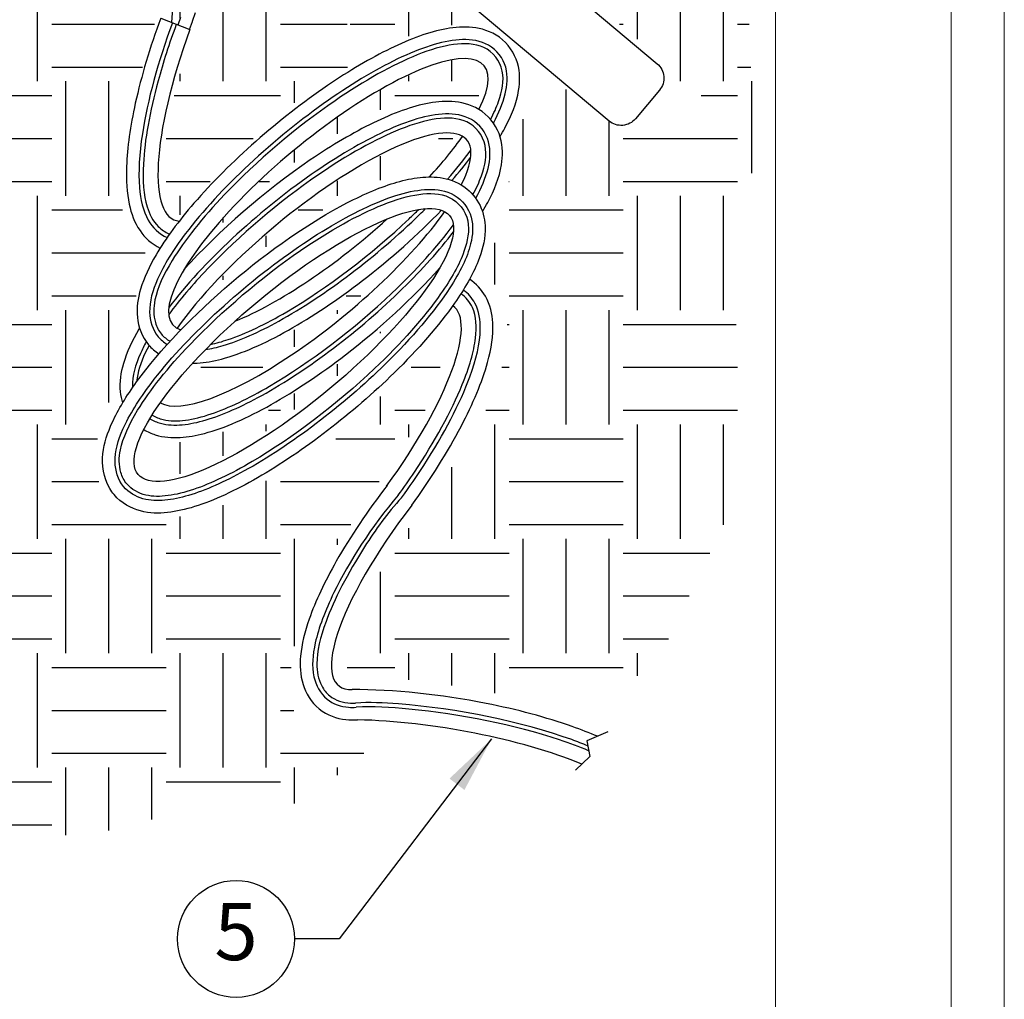
# Model space of a CAD drawing. Units: inches. Extents: x 2 to 248, y 1 to 37.
# Drawn here: x 116 to 122, y 8 to 14 of the extents above; entities that cross this region are included whole.
import ezdxf
from ezdxf.enums import TextEntityAlignment as Align

# ---------------------------------------------------------------- set-up
doc = ezdxf.new("R2010")
doc.units = ezdxf.units.IN
doc.header["$MEASUREMENT"] = 0
doc.layers.add('Hunter_Border-NoPlot', color=30, linetype='Continuous', lineweight=0, plot=False)
for name, color, linetype in [('Hunter_Detail-Lt', 249, 'Continuous'), ('Hunter_Detail-Med', 1, 'Continuous'), ('Hunter_Grey-HatchFill', 9, 'Continuous'), ('Hunter_Text', 2, 'Continuous'), ('Hunter_Title-Text', 2, 'Continuous')]:
    doc.layers.add(name, color=color, linetype=linetype)
doc.styles.add('Hunter-Arial', font='arial.ttf')
doc.dimstyles.new('Hunter_3To1', dxfattribs={"dimscale": 3, "dimtxt": 0.125, "dimasz": 0.125, "dimexe": 0.18, "dimexo": 0.0625, "dimgap": 0.095, "dimtad": 0, "dimdec": 3, "dimzin": 0, "dimdsep": 46, "dimlunit": 4, "dimtxsty": 'Hunter-Arial', "dimblk": 'ARCHTICK', "dimcen": 0.075, "dimclrd": 256, "dimclre": 256, "dimclrt": 256, "dimazin": 0, "dimtfac": 1, "dimtdec": 3, "dimtix": 1, "dimtofl": 0, "dimtmove": 1, "dimatfit": 1, "dimfxl": 0.18, "dimtolj": 1, "dimtzin": 0, "dimarcsym": 0})
pattern_1 = [(0, (-66.5, -3.5), (0.75, 0.75), [0.75, -0.75]), (0, (-66.5, -3.21875), (0.75, 0.75), [0.75, -0.75]), (0, (-66.5, -2.9375), (0.75, 0.75), [0.75, -0.75]), (90, (-66.40625, -2.84375), (-0.75, 0.75), [0.75, -0.75]), (90, (-66.125, -2.84375), (-0.75, 0.75), [0.75, -0.75]), (90, (-65.84375, -2.84375), (-0.75, 0.75), [0.75, -0.75])]

# ---------------------------------------------------------------- blocks, each defined once
blk = doc.blocks.new('Hunter_Key-3')
blk.add_circle((0, 0), 0.3835)
at = {"style": 'Hunter-Arial'}
blk.add_attdef('KEY', text='', height=0.375, dxfattribs=at).set_placement((0, 0), align=Align.MIDDLE)
blk = doc.blocks.new('_ARCHTICK')
at = {"color": 0, "linetype": 'ByBlock', "const_width": 0.15}
blk.add_lwpolyline([(-0.5, -0.5), (0.5, 0.5)], dxfattribs=at)
blk = doc.blocks.new('Hunter_WaterProofConnection_3xScale')
blk.add_lwpolyline([(0.3045, 0), (0.3045, -0.1123), (-0.3045, -0.1123), (-0.3045, 0)], close=True)
blk.add_lwpolyline([(0.2453, -0.1123), (0.2453, -2.0764, -0.414214), (0.1227, -2.199), (-0.1227, -2.199, -0.414214), (-0.2453, -2.0764), (-0.2453, -0.1123)], format="xyb", close=True)
for centre in [(-0.1369, 0), (0.1369, 0)]:
    blk.add_arc(centre, 0.047, 0, 180)
blk = doc.blocks.new('Hunter_LRUpLt-RatchetingSpikeMt')
at = {"layer": 'Hunter_Grey-HatchFill'}
h = blk.add_hatch(dxfattribs=at)
h.set_pattern_fill('EARTH', color=256, scale=3)
h.set_pattern_definition(pattern_1)
h.paths.add_polyline_path([(17.9659, 14.7965), (19.1728, 14.5905), (20.795, 14.4442), (21.621, 14.3852), (21.7265, 13.5374), (22.2152, 13.0033), (22.2933, 12.4273), (22.2933, 11.8513), (22.3519, 11.2559), (22.3226, 10.3968), (22.391, 9.6744), (22.1956, 9.1765), (22.1566, 8.952), (22.2944, 8.3237), (22.1674, 7.2694), (21.6888, 6.2736), (20.927, 6.1565), (20.7023, 6.137), (20.1553, 6.2346), (19.7842, 6.2248), (19.6865, 6.3029), (19.7451, 6.6251), (19.9405, 7.0058), (20.5558, 7.8844), (20.7218, 8.3334), (20.7511, 8.7435), (20.6046, 8.8704), (20.9232, 10.25), (21.3574, 9.936), (21.5376, 9.8021), (22.0872, 10.0122), (21.7685, 10.2269), (21.6738, 10.3677), (20.5387, 11.3081), (20.4186, 11.3959), (20.4994, 11.7098), (21.5227, 11.0375), (21.6888, 10.9887), (21.9427, 10.7642), (22.0306, 10.774), (22.0502, 11.3597), (21.64, 11.633), (20.4484, 12.4238), (20.4282, 12.7891), (20.3207, 12.7891), (19.8519, 12.5841), (19.7933, 12.4377), (19.8128, 12.301), (19.7054, 12.4182), (19.5003, 12.8379), (19.3049, 13.0137), (18.9338, 13.1894), (18.4845, 13.1406), (18.084, 12.9356), (17.5518, 12.878), (17.6573, 14.1246), (17.7922, 14.2506), (17.7834, 14.8015)])
h = blk.add_hatch(dxfattribs=at)
h.set_pattern_fill('EARTH', color=256, scale=3)
h.set_pattern_definition(pattern_1)
h.paths.add_polyline_path([(15.3032, 14.7773), (12.7865, 14.6012), (12.3102, 13.589), (12.564, 12.5602), (13.269, 11.3341), (13.0998, 10.3898), (12.423, 9.7133), (13.0716, 8.2053), (13.6639, 7.3456), (13.6639, 6.5564), (13.9318, 5.3725), (14.0587, 5.1893), (14.5888, 5.4787), (15.0926, 5.1402), (15.6658, 5.2443), (16.2651, 5.253), (16.5691, 5.4353), (17.4397, 5.1688), (18.1338, 5.2457), (18.6274, 5.3725), (19.4593, 5.4289), (19.6426, 5.6262), (19.9837, 5.8971), (19.7483, 5.9014), (19.5043, 5.957), (19.3403, 6.0277), (19.3183, 6.3591), (19.461, 6.8662), (19.8548, 7.4652), (20.1887, 7.9657), (20.3942, 8.5519), (19.5766, 7.7775), (18.8189, 7.3454), (18.3438, 7.2555), (18.0741, 7.4266), (18.0313, 7.7475), (18.2283, 8.3818), (18.3737, 9.0781), (18.1982, 9.3391), (18.2518, 9.9024), (18.4319, 10.5586), (18.3316, 11.4845), (18.4712, 11.9654), (18.8673, 12.1371), (18.9915, 12.4806), (18.9676, 12.8098), (18.7241, 12.9196), (18.4425, 12.8003), (18.0511, 12.6572), (17.5361, 12.6965), (17.0607, 7.2122), (17.5674, 7.1859), (16.5816, 5.746), (16.5014, 5.7494), (15.4949, 7.2368), (16.0219, 7.2321), (15.4214, 14.132), (15.2904, 14.2413)])
h = blk.add_hatch(dxfattribs=at)
h.set_pattern_fill('EARTH', color=256, scale=3)
h.set_pattern_definition(pattern_1)
h.paths.add_polyline_path([(18.7106, 13.0552), (18.8463, 13.0729), (19.0528, 13.0198), (19.2239, 12.9018), (19.4334, 12.6748), (19.519, 12.4772), (19.6134, 12.2915), (19.7078, 12.2266), (19.87, 12.1883), (19.8042, 12.125), (19.6665, 12.1204), (19.4304, 12.147), (19.2446, 12.1706), (19.1059, 12.1617), (19.0941, 12.3003), (19.1561, 12.6306), (19.1236, 12.8134), (19.0469, 12.9254), (18.9732, 12.9844), (18.8847, 13.0286), (18.7873, 13.0375)])
h.paths.add_polyline_path([(19.864, 12.0785), (19.6402, 11.971), (19.4231, 11.9987), (19.2753, 12.0033), (19.1321, 12.008), (19.2014, 11.8879), (19.3054, 11.7171), (19.3423, 11.484), (19.3215, 11.2393), (19.2753, 11.0546), (19.3839, 10.9715), (19.4947, 10.9115), (19.6033, 10.8815), (19.7182, 10.8896), (19.7834, 10.9323), (19.851, 10.9818), (19.8892, 11.101), (19.851, 11.1032), (19.7474, 11.1819), (19.7429, 11.2224), (19.8352, 11.3731), (19.8802, 11.4428), (19.9725, 11.5395), (20.0985, 11.6272), (20.1624, 11.6684), (20.2003, 11.6572), (20.3129, 11.5757), (20.5478, 11.6502), (20.4536, 11.7429), (20.1738, 11.9018), (20.1213, 11.9639), (20.001, 12.0519), (19.9465, 12.0394)])
h.paths.add_polyline_path([(19.0467, 11.9989), (18.8088, 11.9435), (18.6494, 11.8465), (18.5432, 11.6803), (18.5086, 11.4956), (18.5178, 11.3225), (18.5594, 11.1217), (18.5917, 10.8539), (18.5917, 10.6577), (18.5802, 10.5284), (18.631, 10.6808), (18.6772, 10.8331), (18.6749, 10.9716), (18.6725, 11.0894), (18.7187, 11.1725), (18.818, 11.251), (18.9612, 11.2671), (19.1044, 11.2348), (19.1899, 11.1679), (19.213, 11.1332), (19.2476, 11.3294), (19.2476, 11.5141), (19.2315, 11.6619), (19.1737, 11.7634), (19.1206, 11.8511), (19.0721, 11.925)])
h.paths.add_polyline_path([(18.581, 9.2665), (18.8762, 9.5979), (19.2515, 9.9512), (19.6633, 10.2353), (20.0094, 10.4319), (20.3775, 10.5266), (20.6326, 10.523), (20.0933, 10.9782), (20.1042, 10.7852), (20.0714, 10.6577), (19.9256, 10.5703), (19.6997, 10.5303), (19.3645, 10.5849), (19.2151, 10.6687), (19.1458, 10.7925), (19.164, 10.9746), (19.175, 11.011), (19.0474, 11.1421), (18.9235, 11.1567), (18.8069, 11.1239), (18.7851, 11.0584), (18.7924, 10.8326), (18.7122, 10.5303), (18.6065, 10.2498), (18.5482, 10.0386), (18.4936, 9.8128), (18.4753, 9.6234), (18.468, 9.4486), (18.53, 9.292)])
h.paths.add_polyline_path([(19.2258, 10.979), (19.2272, 10.7979), (19.2853, 10.7187), (19.3829, 10.6678), (19.5485, 10.6338), (19.741, 10.6183), (19.8995, 10.6692), (19.9873, 10.7159), (20.0213, 10.7626), (20, 11.0257), (19.9462, 10.9295), (19.891, 10.8701), (19.7877, 10.805), (19.6745, 10.7937), (19.5315, 10.8078), (19.4424, 10.8418), (19.3532, 10.8856)], flags=17)
h.paths.add_polyline_path([(18.8208, 9.1807), (19.1268, 9.461), (19.498, 9.7386), (19.8805, 9.9623), (20.2149, 10.0586), (20.4076, 10.0501), (20.5351, 10.0076), (20.5747, 10.1379), (20.5634, 10.2484), (20.4954, 10.2965), (20.3679, 10.2937), (20.1582, 10.2229), (19.9485, 10.1237), (19.6907, 9.968), (19.4555, 9.798), (19.2571, 9.631), (18.9993, 9.4016), (18.9058, 9.3081)])
h.paths.add_polyline_path([(20.212, 9.5646), (20.3933, 9.7968), (20.348, 9.7968), (19.9768, 9.7062), (19.5517, 9.4627), (19.0587, 9.0633), (18.7272, 8.732), (18.985, 8.9444), (19.3505, 9.2134), (19.6991, 9.4089), (19.8748, 9.4995), (20.0816, 9.5561)])
h.paths.add_polyline_path([(18.6671, 8.275), (18.4687, 8.0484), (18.6189, 8.0456), (18.993, 8.19), (19.3585, 8.4251), (19.8232, 8.7848), (20.0867, 9.0623), (19.7694, 8.8103), (19.4067, 8.5611), (19.0836, 8.3883), (18.8314, 8.3005), (18.7068, 8.2778)])
h.paths.add_polyline_path([(18.3356, 7.8105), (18.2987, 7.6293), (18.3809, 7.55), (18.5056, 7.5585), (18.7181, 7.618), (19.0865, 7.8105), (19.588, 8.1872), (19.945, 8.5441), (19.5313, 8.2297), (19.0893, 7.9465), (18.7691, 7.8134), (18.4942, 7.7766)])
at = {"layer": 'Hunter_Border-NoPlot'}
for points in [[(-1.1516, -2.5394), (23.6516, -2.5394), (23.6516, 32.5393), (-1.1516, 32.5393)], [(-1.5, -1.5), (24, -1.5), (24, 31.5), (-1.5, 31.5)], [(0, 0), (22.5, 0), (22.5, 30), (0, 30)]]:
    blk.add_lwpolyline(points, close=True, dxfattribs=at)
at = {"layer": 'Hunter_Detail-Lt'}
for points in [[(18.5388, 10.5441), (18.548, 10.665, 0.015506)], [(18.655, 10.4975), (18.674, 10.5502, 0.000887), (18.6741, 10.5505), (18.6945, 10.6076, 0.002507)]]:
    blk.add_lwpolyline(points, format="xyb", dxfattribs=at)
for points in [[(18.5797, 10.5268), (18.598, 10.5776)], [(18.4655, 10.5712), (18.6578, 10.4964)], [(21.3984, 5.891), (21.2605, 5.831), (21.2799, 5.729), (21.1874, 5.6395)]]:
    blk.add_lwpolyline(points, dxfattribs=at)
for centre, major_axis, ratio, start_param, end_param in [((19.0488, 10.4806), (-0.4928, -1.2331), 0.279214, 4.810734, 6.370101), ((19.5657, 9.4106), (-1.021, -0.8491), 0.279214, 2.572648, 6.446332), ((19.4532, 8.9229), (-1.021, -0.8491), 0.279214, 2.563439, 5.481079), ((19.5657, 9.4106), (-1.021, -0.8491), 0.279214, 8.311902, 8.622671), ((19.4532, 8.9229), (-1.021, -0.8491), 0.279214, 6.389151, 8.615332), ((19.5657, 9.4106), (-1.021, -0.8491), 0.279214, 7.001416, 8.003067), ((19.5791, 7.6274), (-0.8069, -1.0547), 0.279214, 7.947278, 9.438443), ((20.4718, 7.2338), (0.8383, 1.0398), 0.277802, 1.656653, 3.371125), ((20.3265, 5.5401), (-1.3392, 0.2251), 0.274201, 4.02049, 5.19717)]:
    blk.add_ellipse(centre, major_axis=major_axis, ratio=ratio, start_param=start_param, end_param=end_param, dxfattribs=at)
blk.add_ellipse((19.3391, 8.4278), major_axis=(-1.021, -0.8491), ratio=0.279214, dxfattribs=at)
for points, knots in [([(18.4655, 10.5712), (18.3954, 10.3812), (18.338, 10.19), (18.2663, 9.8628), (18.2463, 9.723), (18.2388, 9.5089), (18.2431, 9.4273), (18.2726, 9.2908), (18.2925, 9.2329), (18.3607, 9.1328), (18.4062, 9.0897), (18.4623, 9.063)], [4.808193, 4.808193, 4.808193, 4.808193, 5.248569, 5.248569, 5.623048, 5.623048, 5.890405, 5.890405, 6.097235, 6.097235, 6.266349, 6.266349, 6.266349, 6.266349]), ([(18.5424, 10.5413), (18.4488, 10.2868), (18.3783, 10.0304), (18.3254, 9.681), (18.3181, 9.5627), (18.3332, 9.3808), (18.3483, 9.3092), (18.4111, 9.199), (18.4548, 9.1544), (18.5083, 9.1325)], [4.809669, 4.809669, 4.809669, 4.809669, 5.409961, 5.409961, 5.772885, 5.772885, 6.062651, 6.062651, 6.281126, 6.281126, 6.281126, 6.281126]), ([(18.5681, 10.5313), (18.5221, 10.406), (18.4816, 10.2803), (18.3938, 9.958), (18.3601, 9.7711), (18.3469, 9.5063), (18.3528, 9.4124), (18.3914, 9.2852), (18.4139, 9.241), (18.4705, 9.1845), (18.4943, 9.1677), (18.5201, 9.1575), (18.5216, 9.1568), (18.5231, 9.1563), (18.5246, 9.1557)], [4.810066, 4.810066, 4.810066, 4.810066, 5.107174, 5.107174, 5.600521, 5.600521, 5.946859, 5.946859, 6.161976, 6.161976, 6.283185, 6.283185, 6.283185, 6.290331, 6.290331, 6.290331, 6.290331]), ([(20.692, 9.7953), (20.703, 9.8139), (20.7135, 9.8324), (20.7674, 9.9332), (20.7999, 10.0121), (20.8234, 10.1533), (20.8248, 10.214), (20.7873, 10.3414), (20.7436, 10.4057), (20.631, 10.4865), (20.5685, 10.5041), (20.4526, 10.5164), (20.3968, 10.5118), (20.2252, 10.4809), (20.1045, 10.4358), (19.8422, 10.3084), (19.702, 10.2255), (19.2422, 9.9128), (18.9177, 9.6275), (18.5833, 9.2405), (18.4991, 9.1272), (18.3905, 8.9426), (18.3554, 8.8688), (18.3163, 8.7347), (18.3062, 8.6743), (18.3189, 8.5484), (18.3418, 8.4823), (18.3858, 8.4294), (18.4055, 8.4057), (18.4285, 8.3857), (18.4531, 8.3694)], [2.474109, 2.474109, 2.474109, 2.474109, 2.538583, 2.538583, 2.828873, 2.828873, 3.02155, 3.02155, 3.214227, 3.214227, 3.406905, 3.406905, 3.599582, 3.599582, 3.989248, 3.989248, 4.378913, 4.378913, 5.248569, 5.248569, 5.623048, 5.623048, 5.890405, 5.890405, 6.097235, 6.097235, 6.283185, 6.283185, 6.283185, 6.366163, 6.366163, 6.366163, 6.366163]), ([(20.6479, 9.8834), (20.6841, 9.9495), (20.7106, 10.0123), (20.7395, 10.132), (20.7448, 10.1895), (20.7128, 10.308), (20.67, 10.3636), (20.564, 10.4235), (20.5047, 10.4321), (20.3875, 10.4293), (20.3254, 10.4173), (20.1931, 10.3787), (20.1229, 10.3513), (19.8991, 10.2475), (19.7333, 10.15), (19.2094, 9.7845), (18.8488, 9.4495), (18.5486, 9.0526), (18.4859, 8.9521), (18.4124, 8.785), (18.3915, 8.7149), (18.3942, 8.5875), (18.4117, 8.5268), (18.449, 8.4819), (18.4656, 8.462), (18.486, 8.4452), (18.5082, 8.4318)], [2.531623, 2.531623, 2.531623, 2.531623, 2.780189, 2.780189, 3.01393, 3.01393, 3.247672, 3.247672, 3.481413, 3.481413, 3.715155, 3.715155, 3.948896, 3.948896, 4.416379, 4.416379, 5.409961, 5.409961, 5.772885, 5.772885, 6.062651, 6.062651, 6.283185, 6.283185, 6.283185, 6.380985, 6.380985, 6.380985, 6.380985]), ([(20.6296, 9.9072), (20.6511, 9.9475), (20.6687, 9.9865), (20.7064, 10.0937), (20.7191, 10.1593), (20.6933, 10.29), (20.6455, 10.3514), (20.5255, 10.406), (20.4582, 10.4081), (20.3141, 10.388), (20.235, 10.3648), (19.9885, 10.2659), (19.8009, 10.1611), (19.3544, 9.855), (19.0943, 9.6332), (18.7408, 9.2635), (18.6221, 9.1152), (18.4842, 8.8888), (18.4447, 8.8034), (18.4181, 8.6732), (18.4167, 8.6235), (18.4395, 8.5469), (18.4525, 8.5209), (18.4702, 8.4995), (18.4857, 8.4809), (18.5055, 8.4651), (18.5272, 8.4527)], [2.545551, 2.545551, 2.545551, 2.545551, 2.701598, 2.701598, 2.989188, 2.989188, 3.276779, 3.276779, 3.56437, 3.56437, 3.851961, 3.851961, 4.390102, 4.390102, 5.107174, 5.107174, 5.600521, 5.600521, 5.946859, 5.946859, 6.161976, 6.161976, 6.283185, 6.283185, 6.283185, 6.389204, 6.389204, 6.389204, 6.389204]), ([(20.5768, 9.3032), (20.5889, 9.3233), (20.6002, 9.3432), (20.655, 9.4455), (20.6874, 9.5244), (20.7109, 9.6656), (20.7123, 9.7264), (20.6748, 9.8538), (20.6311, 9.918), (20.5185, 9.9988), (20.456, 10.0164), (20.3401, 10.0287), (20.2843, 10.0242), (20.1127, 9.9932), (19.992, 9.9481), (19.7298, 9.8207), (19.5895, 9.7379), (19.1505, 9.4393), (18.8477, 9.1769), (18.6185, 8.9226)], [2.468981, 2.468981, 2.468981, 2.468981, 2.538583, 2.538583, 2.828873, 2.828873, 3.02155, 3.02155, 3.214227, 3.214227, 3.406905, 3.406905, 3.599582, 3.599582, 3.989248, 3.989248, 4.378913, 4.378913, 5.191644, 5.191644, 5.191644, 5.191644]), ([(20.5141, 9.4138), (20.5369, 9.4562), (20.5556, 9.497), (20.5939, 9.606), (20.6066, 9.6716), (20.5808, 9.8023), (20.533, 9.8637), (20.413, 9.9183), (20.3457, 9.9204), (20.2016, 9.9004), (20.1225, 9.8771), (19.876, 9.7783), (19.6884, 9.6734), (19.2419, 9.3674), (18.9818, 9.1455), (18.6749, 8.8245), (18.589, 8.7237), (18.5186, 8.6279)], [2.538135, 2.538135, 2.538135, 2.538135, 2.701598, 2.701598, 2.989188, 2.989188, 3.276779, 3.276779, 3.56437, 3.56437, 3.851961, 3.851961, 4.390102, 4.390102, 5.107174, 5.107174, 5.441042, 5.441042, 5.441042, 5.441042]), ([(20.5324, 9.3903), (20.5701, 9.4583), (20.5977, 9.5229), (20.627, 9.6443), (20.6323, 9.7018), (20.6003, 9.8203), (20.5575, 9.8759), (20.4515, 9.9358), (20.3922, 9.9444), (20.275, 9.9416), (20.2129, 9.9296), (20.0806, 9.891), (20.0104, 9.8636), (19.7866, 9.7599), (19.6208, 9.6623), (19.0983, 9.2978), (18.7392, 8.9645), (18.5191, 8.6746)], [2.524719, 2.524719, 2.524719, 2.524719, 2.780189, 2.780189, 3.01393, 3.01393, 3.247672, 3.247672, 3.481413, 3.481413, 3.715155, 3.715155, 3.948896, 3.948896, 4.416379, 4.416379, 5.405985, 5.405985, 5.405985, 5.405985]), ([(18.1594, 7.4468), (18.2065, 7.3902), (18.2722, 7.3554), (18.3941, 7.3235), (18.4527, 7.3232), (18.569, 7.3355), (18.6272, 7.349), (18.8162, 7.4078), (18.9544, 7.4725), (19.3997, 7.7286), (19.728, 7.9814), (20.1547, 8.3992), (20.2909, 8.5551), (20.4597, 8.7971), (20.5122, 8.8865), (20.5735, 9.0415), (20.5911, 9.1049), (20.5952, 9.2227), (20.5896, 9.2732), (20.5481, 9.374), (20.5152, 9.4184), (20.4259, 9.4915), (20.3704, 9.5126), (20.2661, 9.532), (20.2166, 9.5317), (20.117, 9.5211), (20.0668, 9.5102), (19.9133, 9.4662), (19.8038, 9.4195), (19.4464, 9.2341), (19.1769, 9.0474), (18.6836, 8.6272), (18.46, 8.396), (18.241, 8.0939), (18.1868, 8.0054), (18.1176, 7.8527), (18.0947, 7.7868), (18.0794, 7.6434), (18.0883, 7.5602), (18.1399, 7.4724), (18.149, 7.4593), (18.1594, 7.4468)], [0, 0, 0, 0, 0.198413, 0.198413, 0.396826, 0.396826, 0.595239, 0.595239, 1.012313, 1.012313, 1.855298, 1.855298, 2.348063, 2.348063, 2.66795, 2.66795, 2.898053, 2.898053, 3.049123, 3.049123, 3.200192, 3.200192, 3.369617, 3.369617, 3.539042, 3.539042, 3.708467, 3.708467, 4.047317, 4.047317, 4.750734, 4.750734, 5.454151, 5.454151, 5.760537, 5.760537, 6.000038, 6.000038, 6.239539, 6.239539, 6.283185, 6.283185, 6.283185, 6.283185]), ([(18.2224, 7.4992), (18.2549, 7.46), (18.3024, 7.4328), (18.3966, 7.4068), (18.4437, 7.4054), (18.5427, 7.4143), (18.5939, 7.4253), (18.7595, 7.4744), (18.8822, 7.5291), (19.3156, 7.7681), (19.6604, 8.03), (20.1138, 8.4736), (20.2614, 8.6465), (20.4291, 8.9057), (20.4767, 8.9997), (20.5128, 9.1493), (20.5181, 9.2068), (20.4861, 9.3252), (20.4433, 9.3808), (20.3374, 9.4407), (20.278, 9.4493), (20.1608, 9.4465), (20.0987, 9.4346), (19.9664, 9.3959), (19.8963, 9.3685), (19.6724, 9.2648), (19.5066, 9.1672), (18.9827, 8.8017), (18.6221, 8.4668), (18.322, 8.0698), (18.2592, 7.9693), (18.1857, 7.8022), (18.1649, 7.7321), (18.1676, 7.6047), (18.1851, 7.544), (18.2224, 7.4992)], [0, 0, 0, 0, 0.19255, 0.19255, 0.385099, 0.385099, 0.577649, 0.577649, 0.96687, 0.96687, 1.854044, 1.854044, 2.411436, 2.411436, 2.780189, 2.780189, 3.01393, 3.01393, 3.247672, 3.247672, 3.481413, 3.481413, 3.715155, 3.715155, 3.948896, 3.948896, 4.416379, 4.416379, 5.409961, 5.409961, 5.772885, 5.772885, 6.062651, 6.062651, 6.283185, 6.283185, 6.283185, 6.283185]), ([(18.2435, 7.5168), (18.2741, 7.48), (18.3209, 7.4546), (18.4144, 7.4326), (18.4627, 7.4331), (18.5667, 7.4468), (18.6222, 7.4609), (18.7976, 7.5198), (18.9275, 7.582), (19.3303, 7.8175), (19.622, 8.0396), (20.0434, 8.4386), (20.1944, 8.6083), (20.3725, 8.8631), (20.425, 8.9555), (20.4797, 9.111), (20.4924, 9.1766), (20.4666, 9.3072), (20.4188, 9.3686), (20.2989, 9.4232), (20.2315, 9.4253), (20.0874, 9.4053), (20.0083, 9.382), (19.7618, 9.2832), (19.5742, 9.1783), (19.1278, 8.8723), (18.8676, 8.6504), (18.5142, 8.2807), (18.3954, 8.1325), (18.2576, 7.906), (18.2181, 7.8206), (18.1914, 7.6904), (18.1901, 7.6408), (18.2128, 7.5642), (18.2258, 7.5381), (18.2435, 7.5168)], [0, 0, 0, 0, 0.208696, 0.208696, 0.417392, 0.417392, 0.626087, 0.626087, 1.030918, 1.030918, 1.800257, 1.800257, 2.345858, 2.345858, 2.701598, 2.701598, 2.989188, 2.989188, 3.276779, 3.276779, 3.56437, 3.56437, 3.851961, 3.851961, 4.390102, 4.390102, 5.107174, 5.107174, 5.600521, 5.600521, 5.946859, 5.946859, 6.161976, 6.161976, 6.283185, 6.283185, 6.283185, 6.283185]), ([(18.6751, 8.3082), (18.6851, 8.3083), (18.6952, 8.3086), (18.758, 8.3121), (18.8105, 8.3217), (18.9993, 8.3714), (19.1458, 8.4368), (19.4603, 8.6135), (19.6269, 8.7251), (19.9746, 8.9927), (20.1536, 9.1522), (20.3081, 9.312)], [6.609171, 6.609171, 6.609171, 6.609171, 6.643191, 6.643191, 6.823194, 6.823194, 7.271314, 7.271314, 7.719433, 7.719433, 8.228131, 8.228131, 8.228131, 8.228131]), ([(18.7594, 8.3975), (18.7966, 8.4033), (18.8351, 8.4124), (18.9862, 8.4571), (19.1089, 8.5119), (19.5423, 8.7508), (19.8871, 9.0127), (20.1782, 9.2976), (20.1907, 9.31), (20.2031, 9.3224)], [6.719064, 6.719064, 6.719064, 6.719064, 6.860834, 6.860834, 7.250055, 7.250055, 8.13723, 8.13723, 8.177623, 8.177623, 8.177623, 8.177623]), ([(18.7931, 8.4317), (18.8298, 8.4394), (18.8683, 8.4502), (19.0243, 8.5026), (19.1542, 8.5648), (19.5569, 8.8002), (19.8487, 9.0223), (20.1167, 9.2761), (20.1379, 9.2965), (20.1586, 9.317)], [6.768359, 6.768359, 6.768359, 6.768359, 6.909273, 6.909273, 7.314103, 7.314103, 8.083442, 8.083442, 8.150513, 8.150513, 8.150513, 8.150513]), ([(18.4093, 7.9682), (18.4318, 7.9546), (18.4569, 7.9446), (18.5286, 7.9277), (18.5769, 7.9282), (18.6808, 7.9419), (18.7364, 7.956), (18.9118, 8.0149), (19.0417, 8.0771), (19.4444, 8.3126), (19.7362, 8.5347), (20.1416, 8.9185), (20.2807, 9.0723), (20.3857, 9.2149)], [6.380244, 6.380244, 6.380244, 6.380244, 6.491881, 6.491881, 6.700577, 6.700577, 6.909273, 6.909273, 7.314103, 7.314103, 8.083442, 8.083442, 8.579054, 8.579054, 8.579054, 8.579054]), ([(18.3948, 7.9447), (18.4165, 7.9314), (18.4402, 7.9214), (18.5108, 7.9019), (18.5579, 7.9005), (18.6569, 7.9094), (18.7081, 7.9204), (18.8737, 7.9695), (18.9964, 8.0242), (19.4298, 8.2631), (19.7746, 8.525), (20.1814, 8.9231), (20.295, 9.0496), (20.3863, 9.1697)], [6.379595, 6.379595, 6.379595, 6.379595, 6.475735, 6.475735, 6.668285, 6.668285, 6.860834, 6.860834, 7.250055, 7.250055, 8.13723, 8.13723, 8.546149, 8.546149, 8.546149, 8.546149]), ([(18.3546, 7.8728), (18.3792, 7.8581), (18.405, 7.8468), (18.4859, 7.8218), (18.5398, 7.8185), (18.6455, 7.8244), (18.698, 7.834), (18.8868, 7.8838), (19.0333, 7.9491), (19.3478, 8.1258), (19.5144, 8.2374), (19.9036, 8.5369), (20.1213, 8.737), (20.2956, 8.9317)], [6.381737, 6.381737, 6.381737, 6.381737, 6.463188, 6.463188, 6.643191, 6.643191, 6.823194, 6.823194, 7.271314, 7.271314, 7.719433, 7.719433, 8.342332, 8.342332, 8.342332, 8.342332]), ([(20.1122, 7.3766), (20.2371, 7.5489), (20.3489, 7.7265), (20.5151, 8.0437), (20.5746, 8.1847), (20.6347, 8.4039), (20.6488, 8.488), (20.6403, 8.6309), (20.6282, 8.6905), (20.572, 8.7909), (20.5352, 8.8306), (20.492, 8.8594)], [7.944216, 7.944216, 7.944216, 7.944216, 8.406918, 8.406918, 8.821768, 8.821768, 9.112058, 9.112058, 9.304735, 9.304735, 9.445895, 9.445895, 9.445895, 9.445895]), ([(20.0464, 7.4264), (20.0974, 7.4966), (20.1461, 7.5676), (20.3243, 7.8441), (20.4298, 8.0455), (20.5357, 8.3354), (20.5613, 8.4377), (20.5633, 8.5915), (20.5557, 8.6488), (20.5093, 8.7362), (20.4821, 8.7659), (20.4503, 8.7879)], [7.945407, 7.945407, 7.945407, 7.945407, 8.13723, 8.13723, 8.694622, 8.694622, 9.063374, 9.063374, 9.297115, 9.297115, 9.440407, 9.440407, 9.440407, 9.440407]), ([(20.0244, 7.443), (20.0608, 7.4931), (20.096, 7.5436), (20.2635, 7.7943), (20.373, 7.9934), (20.49, 8.2814), (20.5207, 8.3831), (20.5395, 8.5468), (20.5373, 8.6136), (20.4945, 8.7098), (20.4676, 8.7412), (20.4352, 8.7639)], [7.945812, 7.945812, 7.945812, 7.945812, 8.083442, 8.083442, 8.629044, 8.629044, 8.984783, 8.984783, 9.272374, 9.272374, 9.439246, 9.439246, 9.439246, 9.439246]), ([(18.3272, 8.5385), (18.3259, 8.5363), (18.3246, 8.534), (18.278, 8.4549), (18.2429, 8.3811), (18.2038, 8.247), (18.1937, 8.1866), (18.2028, 8.0968), (18.2078, 8.0723), (18.2157, 8.0479)], [5.6152428, 5.6152428, 5.6152428, 5.6152428, 5.6230477, 5.6230477, 5.8904048, 5.8904048, 6.0972348, 6.0972348, 6.1706597, 6.1706597, 6.1706597, 6.1706597]), ([(18.3707, 8.4491), (18.3564, 8.4227), (18.3437, 8.3968), (18.2999, 8.2973), (18.2791, 8.2272), (18.2806, 8.1527), (18.2807, 8.1506), (18.2808, 8.1485)], [5.673917, 5.673917, 5.673917, 5.673917, 5.772885, 5.772885, 6.0626507, 6.0626507, 6.0710792, 6.0710792, 6.0710792, 6.0710792]), ([(18.3891, 8.4255), (18.3533, 8.3584), (18.3281, 8.2955), (18.3126, 8.2196), (18.3102, 8.2039), (18.309, 8.1883)], [5.6876146, 5.6876146, 5.6876146, 5.6876146, 5.9468589, 5.9468589, 6.0146938, 6.0146938, 6.0146938, 6.0146938]), ([(19.9512, 7.5058), (19.8241, 7.3411), (19.7091, 7.1709), (19.5414, 6.8756), (19.4808, 6.748), (19.4102, 6.5458), (19.3902, 6.4666), (19.378, 6.3274), (19.3798, 6.2662), (19.4168, 6.1453), (19.4522, 6.0848), (19.5057, 6.0415), (19.5574, 5.9995), (19.6215, 5.9774), (19.7062, 5.9686), (19.7319, 5.9686), (19.757, 5.9699)], [4.796739, 4.796739, 4.796739, 4.796739, 5.248569, 5.248569, 5.623048, 5.623048, 5.890405, 5.890405, 6.097235, 6.097235, 6.283185, 6.283185, 6.283185, 6.463188, 6.463188, 6.545999, 6.545999, 6.545999, 6.545999]), ([(20.0244, 7.443), (19.8468, 7.235), (19.6999, 7.0062), (19.5439, 6.6845), (19.5019, 6.5737), (19.4625, 6.3955), (19.4557, 6.3226), (19.4831, 6.1982), (19.5121, 6.1421), (19.5574, 6.1054), (19.597, 6.0733), (19.6488, 6.0559), (19.7144, 6.0511), (19.731, 6.0512), (19.7475, 6.0525)], [4.798265, 4.798265, 4.798265, 4.798265, 5.409961, 5.409961, 5.772885, 5.772885, 6.062651, 6.062651, 6.283185, 6.283185, 6.283185, 6.475735, 6.475735, 6.542348, 6.542348, 6.542348, 6.542348]), ([(20.0464, 7.4264), (19.9525, 7.3269), (19.8734, 7.2146), (19.6914, 6.9288), (19.6038, 6.7602), (19.5127, 6.5113), (19.4906, 6.4198), (19.4898, 6.2869), (19.4982, 6.238), (19.5354, 6.1673), (19.5532, 6.1442), (19.5748, 6.1268), (19.6119, 6.0967), (19.6628, 6.0808), (19.722, 6.0788), (19.7332, 6.079), (19.7443, 6.0798)], [4.798686, 4.798686, 4.798686, 4.798686, 5.107174, 5.107174, 5.600521, 5.600521, 5.946859, 5.946859, 6.161976, 6.161976, 6.283185, 6.283185, 6.283185, 6.491881, 6.491881, 6.540687, 6.540687, 6.540687, 6.540687]), ([(21.3309, 5.8616), (21.2788, 5.8839), (21.2237, 5.9052), (20.9957, 5.9858), (20.802, 6.0376), (20.3045, 6.1363), (19.9933, 6.1687), (19.7212, 6.1683)], [7.118619, 7.118619, 7.118619, 7.118619, 7.271314, 7.271314, 7.719433, 7.719433, 8.377339, 8.377339, 8.377339, 8.377339]), ([(21.2665, 5.7994), (21.2329, 5.8132), (21.198, 5.8267), (20.8384, 5.957), (20.4142, 6.0439), (19.9285, 6.0815), (19.8339, 6.0856), (19.7443, 6.0798)], [7.150645, 7.150645, 7.150645, 7.150645, 7.250055, 7.250055, 8.13723, 8.13723, 8.359414, 8.359414, 8.359414, 8.359414]), ([(21.2727, 5.7671), (21.2133, 5.792), (21.1494, 5.8159), (20.7915, 5.9355), (20.4322, 6.0087), (19.9741, 6.0517), (19.8571, 6.0578), (19.7475, 6.0525)], [7.1338, 7.1338, 7.1338, 7.1338, 7.314103, 7.314103, 8.083442, 8.083442, 8.356797, 8.356797, 8.356797, 8.356797])]:
    blk.add_open_spline(points, degree=3, knots=knots, dxfattribs=at)
for points in [[(20.3471, 9.516), (20.4038, 9.5805), (20.4553, 9.6441), (20.5004, 9.7056)], [(20.376, 9.5072), (20.4207, 9.5585), (20.4622, 9.6092), (20.4999, 9.6588)]]:
    blk.add_open_spline(points, degree=3, dxfattribs=at)
at = {"layer": 'Hunter_Detail-Med', "rotation": 49.99915619772094}
blk.add_blockref('Hunter_WaterProofConnection_3xScale', (19.9748, 11.4191), dxfattribs=at)
at = {"layer": 'Hunter_Text'}
blk.add_blockref('Hunter_Key-3', (18.96, 4.5329), dxfattribs=at).add_auto_attribs({'KEY': '5'})
at = {"layer": 'Hunter_Title-Text', "style": 'Hunter-Arial'}
blk.add_attdef('NUMBER', text='', height=1, dxfattribs=at).set_placement((1.2249, 1.2249), align=Align.MIDDLE)
at = {"layer": 'Hunter_Text'}
blk.add_leader([(20.6366, 5.8455), (19.6362, 4.5329), (19.3435, 4.5329)], dimstyle='Hunter_3To1', override={"dimgap": 0.095, "dimtad": 0}, dxfattribs=at)

msp = doc.modelspace()

# ---------------------------------------------------------------- block references
at = {"layer": 'Hunter_Detail-Med'}
msp.add_blockref('Hunter_LRUpLt-RatchetingSpikeMt', (98, 3.5), dxfattribs=at)

doc.saveas('drawing.dxf')
